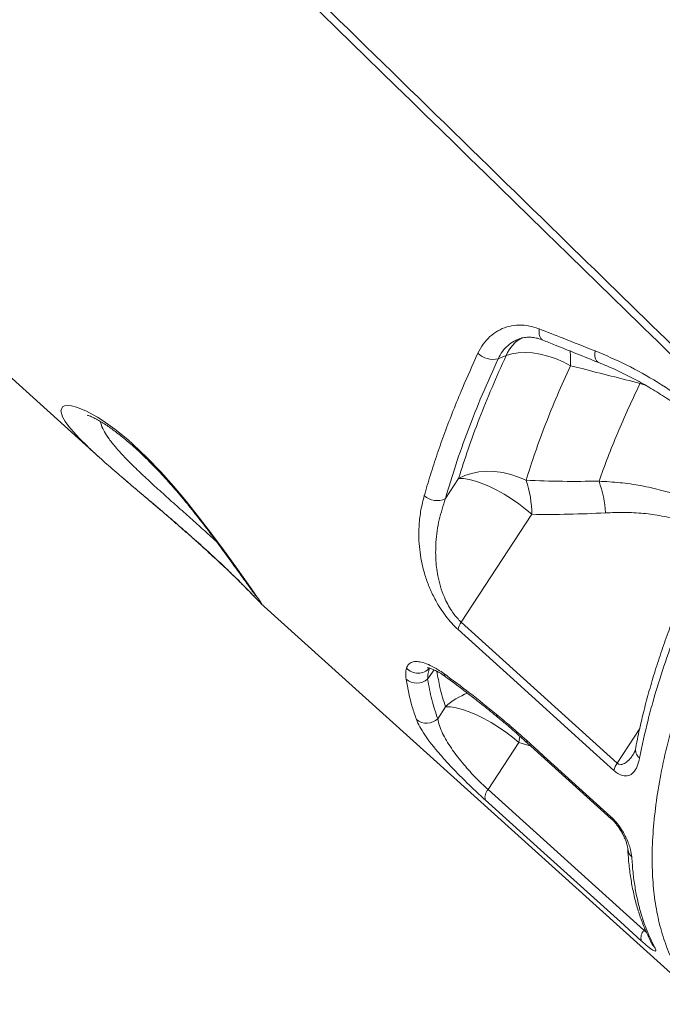
# Model space of a CAD drawing. Units: millimetres. Extents: x -10671 to 33209, y -8276 to 4193.
# Drawn here: x 5764 to 5975, y 984 to 1307 of the extents above; entities that cross this region are included whole.
import ezdxf

# ---------------------------------------------------------------- set-up
doc = ezdxf.new("R2010")
doc.units = ezdxf.units.MM

msp = doc.modelspace()

# ---------------------------------------------------------------- linework, layer by layer
at = {"color": 7, "linetype": 'Continuous', "lineweight": 15}
for p, q in [((5644.08, 1294.51), (5789.94, 1162.93)), ((5923.4, 1196.45), (5920.76, 1195.36)), ((5967.36, 1187.29), (5967.36, 1187.29)), ((5789.92, 1162.97), (5790.54, 1162.42)), ((5903.45, 1149.49), (5907.78, 1156.1)), ((5931.79, 1144.34), (5908.64, 1108.96)), ((5842.75, 1115.33), (5842.86, 1115.22)), ((5842.85, 1115.2), (5842.87, 1115.17)), ((5842.92, 1115.13), (5988.71, 983.61)), ((5908.64, 1108.96), (5959.8, 1062.75)), ((5900.93, 1077.3), (5903.49, 1081.21)), ((5927.5, 1069.45), (5917.43, 1054.06)), ((5930.33, 1069.35), (5957.97, 1044.39)), ((5917.43, 1054.06), (5968.61, 1007.88))]:
    msp.add_line(p, q, dxfattribs=at)
at = {"color": 8, "linetype": 'Continuous', "lineweight": 15}
for p, q in [((5968.97, 1186.75), (5967.36, 1187.29)), ((5899.72, 1093.31), (5897.6, 1090.28)), ((5959.8, 1062.75), (5967.24, 1074.12)), ((5927.88, 1071.61), (5927.5, 1069.45)), ((5931.55, 1068.25), (5927.5, 1069.45)), ((5968.61, 1007.88), (5968.92, 1008.35))]:
    msp.add_line(p, q, dxfattribs=at)
at = {"color": 8, "linetype": 'Continuous', "lineweight": 15, "flags": 128}
for points in [[(5935.45, 1201.49), (5935.18, 1201.63), (5934.75, 1202.04), (5934.43, 1202.63), (5934.24, 1203.38), (5934.18, 1204.24), (5934.26, 1205.18)], [(5952.59, 1197.94), (5952.49, 1196.98), (5952.54, 1196.09), (5952.72, 1195.32), (5953.03, 1194.71), (5953.45, 1194.28), (5953.75, 1194.13)], [(5786.04, 1166.58), (5783.23, 1169.36), (5781.38, 1171.36), (5779.87, 1173.17), (5778.66, 1174.83), (5777.82, 1176.29), (5777.22, 1178.28), (5777.73, 1179.57), (5778.43, 1179.93), (5779.43, 1180.05), (5780.75, 1179.92), (5782.37, 1179.51), (5785.42, 1178.29), (5789.21, 1176.23), (5791.12, 1175.02), (5794.95, 1172.28), (5799.19, 1168.84), (5801.02, 1167.22), (5805.45, 1163.02), (5810, 1158.28), (5814.28, 1153.49), (5818.45, 1148.52), (5822.76, 1143.11), (5826.8, 1137.81), (5830.95, 1132.2), (5834.65, 1127.07), (5837.6, 1122.95), (5840.03, 1119.53), (5840.03, 1119.53)], [(5920.13, 1078.8), (5920.33, 1078.12), (5920.6, 1077.79)], [(5930.03, 1070.22), (5930.17, 1069.56), (5930.33, 1069.35)], [(5957.67, 1045.26), (5957.81, 1044.6), (5957.98, 1044.39)], [(5972.11, 1002.36), (5971.51, 1003.02), (5971.23, 1003.49)]]:
    msp.add_lwpolyline(points, dxfattribs=at)
at = {"color": 7, "linetype": 'Continuous', "lineweight": 15, "flags": 128}
for points in [[(5944.49, 1193.09), (5942.09, 1194.34), (5939.6, 1195.41), (5937.06, 1196.26), (5934.52, 1196.89), (5932.02, 1197.29), (5929.62, 1197.45), (5927.36, 1197.36), (5925.27, 1197.02), (5923.4, 1196.45)], [(5907.78, 1156.1), (5909.8, 1157.06), (5912.04, 1157.78), (5914.45, 1158.25), (5916.98, 1158.45), (5919.6, 1158.37), (5922.26, 1158.03), (5924.9, 1157.43), (5927.47, 1156.58), (5929.93, 1155.49)], [(5907.78, 1156.1), (5909.39, 1156.05), (5911.25, 1155.75), (5913.32, 1155.21), (5915.55, 1154.44), (5917.9, 1153.45), (5920.32, 1152.26), (5922.77, 1150.9), (5925.19, 1149.4), (5927.53, 1147.78), (5929.74, 1146.08), (5931.79, 1144.34)], [(5958.76, 1060.31), (5951.94, 1066.47), (5924.65, 1091.12), (5907.6, 1106.52)], [(5903.49, 1081.21), (5905.1, 1081.16), (5906.96, 1080.87), (5909.03, 1080.33), (5911.26, 1079.55), (5913.61, 1078.56), (5916.03, 1077.38), (5918.48, 1076.02), (5920.9, 1074.51), (5923.24, 1072.89), (5925.46, 1071.19), (5927.5, 1069.45)], [(5930.03, 1070.22), (5936.85, 1064.06), (5957.67, 1045.26)], [(5967.72, 1004.45), (5960.9, 1010.61), (5933.6, 1035.24), (5916.54, 1050.63)]]:
    msp.add_lwpolyline(points, dxfattribs=at)
at = {"color": 8, "linetype": 'Continuous', "lineweight": 15}
for centre, radius, start, end in [((5934.21, 1191.97), 11.71, 117.6991, 157.4735), ((5913.92, 1194.87), 30.62, 356.6842, 5.9287), ((5904.71, 1092.42), 1.82, 189.9336, 233.2881), ((5918.4, 1065.18), 21.89, 110.4068, 132.9271), ((5969.44, 1067.2), 3.58, 170.987, 231.2906), ((5967.19, 1034.95), 3.92, 183.1595, 229.0049)]:
    msp.add_arc(centre, radius, start, end, dxfattribs=at)
at = {"color": 7, "linetype": 'Continuous', "lineweight": 15}
for centre, radius, start, end in [((5919.11, 1202.36), 7.19, 226.0734, 283.2573), ((5898.26, 1144.47), 33.53, 359.7655, 19.1752), ((5921.12, 1143.15), 34.89, 2.7339, 20.2162), ((5900.72, 1155.11), 6.26, 227.703, 295.9206), ((5913.72, 1105.34), 6.24, 144.5381, 169.1433), ((5894.43, 1097.38), 5.14, 222.9603, 318.0612), ((5894.05, 1094.4), 5.44, 230.1263, 310.8351), ((5897.28, 1081.05), 5.24, 230.4871, 314.2815), ((5964.89, 1059.13), 6.24, 144.5484, 169.1416), ((5920.17, 1051.52), 3.73, 137.1699, 193.7771), ((5971.35, 1005.34), 3.73, 137.1741, 193.7885)]:
    msp.add_arc(centre, radius, start, end, dxfattribs=at)
for points, knots in [([(6092.87, 1238.2), (6045.15, 1278.63), (5972.47, 1340.21), (5895.35, 1405.59), (5860.35, 1435.27), (5836.65, 1455.37), (5796.98, 1489.01), (5762.88, 1517.96), (5742.39, 1535.34)], [0, 0, 0, 0, 0.408267, 0.621709, 0.660588, 0.707928, 0.82453, 1, 1, 1, 1]), ([(5680.91, 1489.35), (5698.5, 1472.2), (5738.96, 1432.78), (5794.8, 1378.34), (5863.81, 1311.05), (5934.95, 1241.67), (5990.72, 1187.29), (6015.7, 1162.92)], [0, 0, 0, 0, 0.157655, 0.362522, 0.500387, 0.776118, 1, 1, 1, 1]), ([(6015.1, 1160.09), (5990.29, 1184.28), (5913.63, 1259.01), (5811.58, 1358.57), (5724.73, 1443.37), (5689.7, 1477.6), (5680.07, 1487.01)], [0, 0, 0, 0, 0.222112, 0.686164, 0.913714, 1, 1, 1, 1]), ([(5914.12, 1197.18), (5914.67, 1198.21), (5915.76, 1200.26), (5918, 1202.72), (5920.62, 1204.63), (5923.57, 1205.91), (5926.77, 1206.49), (5930.37, 1206.43), (5932.87, 1205.63), (5934.26, 1205.18)], [0, 0, 0, 0, 0.138666, 0.277327, 0.415469, 0.553613, 0.691421, 0.829203, 1, 1, 1, 1]), ([(5934.26, 1205.18), (5936.85, 1204.15), (5942.94, 1201.73), (5949.07, 1199.32), (5952.59, 1197.94)], [0, 0, 0, 0, 0.426145, 1, 1, 1, 1]), ([(5927.23, 1201.68), (5927.53, 1201.81), (5928.35, 1202.16), (5929.81, 1202.41), (5931.54, 1202.46), (5933.29, 1202.19), (5934.58, 1201.87), (5935.32, 1201.52), (5935.44, 1201.47)], [0, 0, 0, 0, 0.128668, 0.349976, 0.565759, 0.7561, 0.959133, 1, 1, 1, 1]), ([(5935.45, 1201.49), (5936.78, 1200.95), (5942.85, 1198.48), (5948.97, 1196.04), (5953.76, 1194.13)], [0, 0, 0, 0, 0.219035, 1, 1, 1, 1]), ([(5896.51, 1150.49), (5897.16, 1152.73), (5898.47, 1157.22), (5900.74, 1164.14), (5903.24, 1171.19), (5906, 1178.37), (5909.52, 1187), (5912.38, 1193.34), (5914.12, 1197.18)], [0, 0, 0, 0, 0.15232, 0.304732, 0.457146, 0.610319, 0.763493, 1, 1, 1, 1]), ([(5920.76, 1195.36), (5918.97, 1191.4), (5915.39, 1183.47), (5910.79, 1171.86), (5906.71, 1160.47), (5904.54, 1153.15), (5903.45, 1149.49)], [0, 0, 0, 0, 0.248333, 0.496667, 0.748333, 1, 1, 1, 1]), ([(5907.78, 1156.1), (5908.79, 1159.3), (5910.82, 1165.71), (5914.52, 1175.7), (5918.64, 1185.93), (5921.81, 1192.95), (5923.4, 1196.45)], [0, 0, 0, 0, 0.2486896, 0.4973825, 0.7486903, 1, 1, 1, 1]), ([(5952.59, 1197.94), (5956.06, 1196.48), (5963, 1193.54), (5973.24, 1187.73), (5983.29, 1180.93), (5989.65, 1175.46), (5992.83, 1172.73)], [0, 0, 0, 0, 0.2459799, 0.4919575, 0.74598, 1, 1, 1, 1]), ([(5944.49, 1193.09), (5943.03, 1189.86), (5940.1, 1183.39), (5936.26, 1173.89), (5932.8, 1164.54), (5930.89, 1158.5), (5929.93, 1155.49)], [0, 0, 0, 0, 0.248693, 0.497385, 0.748693, 1, 1, 1, 1]), ([(5967.36, 1187.29), (5961, 1188.9), (5953.37, 1190.83), (5945.77, 1192.77), (5944.49, 1193.09)], [0, 0, 0, 0, 0.8324606, 1, 1, 1, 1]), ([(5953.74, 1194.12), (5953.76, 1194.11), (5955.57, 1193.44), (5959.14, 1191.84), (5964.42, 1189.3), (5969.63, 1186.45), (5974.73, 1183.34), (5979.73, 1179.97), (5984.62, 1176.31), (5988.85, 1172.9), (5991.4, 1170.59), (5992.4, 1169.69)], [0, 0, 0, 0, 0.001545, 0.132771, 0.264373, 0.39565, 0.525956, 0.655627, 0.785407, 0.91597, 1, 1, 1, 1]), ([(5953.86, 1155.21), (5954.8, 1157.79), (5956.67, 1162.94), (5959.9, 1170.9), (5963.42, 1179.01), (5966.04, 1184.53), (5967.36, 1187.29)], [0, 0, 0, 0, 0.249024, 0.4980502, 0.7490256, 1, 1, 1, 1]), ([(5785.84, 1176.85), (5785.84, 1176.85), (5785.81, 1176.86), (5786.04, 1176.8), (5786.53, 1176.64), (5787.31, 1176.33), (5788.35, 1175.84), (5789.63, 1175.16), (5791.14, 1174.27), (5792.71, 1173.26), (5794.36, 1172.1), (5796.1, 1170.78), (5798.01, 1169.23), (5800.07, 1167.47), (5802.24, 1165.53), (5804.49, 1163.41), (5806.79, 1161.15), (5809.1, 1158.79), (5811.37, 1156.35), (5813.59, 1153.88), (5815.77, 1151.34), (5817.97, 1148.71), (5820.18, 1146), (5822.37, 1143.23), (5824.53, 1140.45), (5826.62, 1137.69), (5828.64, 1134.98), (5830.57, 1132.34), (5832.23, 1130.07), (5833.51, 1128.29), (5834.73, 1126.61), (5836, 1124.85), (5837.34, 1122.98), (5838.51, 1121.36), (5839.49, 1119.98), (5840.23, 1118.93), (5840.75, 1118.18), (5841.04, 1117.75), (5841.17, 1117.55), (5841.16, 1117.57), (5841.16, 1117.57)], [0, 0, 0, 0, 0.007351, 0.028087, 0.050459, 0.074324, 0.09939, 0.125317, 0.1518, 0.178335, 0.200931, 0.22484, 0.249748, 0.275513, 0.301967, 0.328931, 0.356217, 0.383633, 0.410953, 0.438026, 0.465096, 0.49334, 0.523275, 0.553982, 0.585495, 0.617793, 0.650818, 0.68448, 0.718669, 0.743138, 0.760995, 0.794594, 0.827919, 0.860859, 0.89327, 0.924926, 0.951883, 0.975626, 0.994541, 1, 1, 1, 1]), ([(5799.95, 1154.25), (5798.62, 1155.39), (5795.46, 1158.06), (5791.02, 1161.96), (5787.69, 1164.94), (5786.27, 1166.36), (5786.04, 1166.58)], [0, 0, 0, 0, 0.247999, 0.58635, 0.933872, 1, 1, 1, 1]), ([(5797.13, 1156.66), (5797.76, 1156.12), (5799.29, 1154.81), (5800.96, 1153.4), (5801.94, 1152.57)], [0, 0, 0, 0, 0.413532, 1, 1, 1, 1]), ([(5999.74, 1156.56), (5999.12, 1155.42), (5997.17, 1151.83), (5994.12, 1145.86), (5990.56, 1138.66), (5987.21, 1131.54), (5984.07, 1124.49), (5981.13, 1117.52), (5978.4, 1110.63), (5975.88, 1103.81), (5973.58, 1097.12), (5971.51, 1090.55), (5969.66, 1084.09), (5968.03, 1077.73), (5966.77, 1072.27), (5966.16, 1069), (5965.93, 1067.75)], [0, 0, 0, 0, 0.0356994, 0.1119043, 0.1880058, 0.2640679, 0.34016, 0.4163283, 0.4926373, 0.5691633, 0.6461767, 0.7220217, 0.7985348, 0.8754989, 0.9526979, 1, 1, 1, 1]), ([(5800.05, 1154.16), (5800.74, 1153.57), (5802.35, 1152.2), (5804.95, 1150), (5807.77, 1147.61), (5810.57, 1145.23), (5813.33, 1142.86), (5816.06, 1140.48), (5818.77, 1138.11), (5821.43, 1135.75), (5824.01, 1133.44), (5826.48, 1131.19), (5828.81, 1129.05), (5830.96, 1127.04), (5832.92, 1125.17), (5834.7, 1123.43), (5836.33, 1121.82), (5837.79, 1120.35), (5839.08, 1119.04), (5840.2, 1117.88), (5841.16, 1116.89), (5841.94, 1116.1), (5842.43, 1115.6), (5842.82, 1115.24), (5842.93, 1115.14)], [0, 0, 0, 0, 0.036465, 0.084671, 0.13207, 0.17849, 0.224274, 0.27043, 0.317145, 0.364265, 0.411615, 0.458935, 0.505942, 0.552403, 0.598097, 0.643016, 0.690123, 0.736889, 0.784617, 0.833384, 0.883471, 0.935842, 0.982893, 1, 1, 1, 1]), ([(5929.93, 1155.49), (5933.92, 1155.35), (5941.89, 1155.07), (5949.87, 1155.16), (5953.86, 1155.21)], [0, 0, 0, 0, 0.499826, 1, 1, 1, 1]), ([(6001.1, 1153.35), (5998.97, 1149.31), (5994.72, 1141.23), (5989.02, 1129.34), (5983.79, 1117.54), (5979.14, 1105.9), (5975.06, 1094.46), (5972.07, 1084.79), (5969.33, 1074.69), (5968.04, 1068.49), (5967.19, 1064.4)], [0, 0, 0, 0, 0.125819, 0.251733, 0.37755, 0.507023, 0.636602, 0.766075, 0.84575, 1, 1, 1, 1]), ([(5907.6, 1106.52), (5906.9, 1107.19), (5905.5, 1108.54), (5903.54, 1110.92), (5901.77, 1113.47), (5899.97, 1116.52), (5898.28, 1120.05), (5896.81, 1124.03), (5895.75, 1127.99), (5895.06, 1131.89), (5894.68, 1136.21), (5894.74, 1140.87), (5895.33, 1145.82), (5896.11, 1148.93), (5896.51, 1150.49)], [0, 0, 0, 0, 0.054668, 0.109384, 0.16387, 0.218416, 0.2989, 0.379531, 0.46447, 0.54973, 0.634852, 0.756404, 0.87828, 1, 1, 1, 1]), ([(5903.45, 1149.49), (5902.71, 1147.2), (5901.24, 1142.63), (5900.29, 1135.99), (5900.18, 1129.83), (5900.74, 1124.96), (5901.76, 1120.69), (5902.88, 1117.54), (5904.16, 1114.83), (5905.37, 1112.79), (5906.64, 1111.06), (5907.71, 1109.84), (5908.39, 1109.19), (5908.64, 1108.96)], [0, 0, 0, 0, 0.190948, 0.381678, 0.511622, 0.641296, 0.720101, 0.798724, 0.849798, 0.900782, 0.93952, 0.978232, 1, 1, 1, 1]), ([(5955.97, 1144.82), (5951.94, 1144.63), (5943.89, 1144.27), (5935.83, 1144.31), (5931.79, 1144.34)], [0, 0, 0, 0, 0.499787, 1, 1, 1, 1]), ([(5890.66, 1093.87), (5890.86, 1094.32), (5891.24, 1095.21), (5892.44, 1095.93), (5894.07, 1096.13), (5896.1, 1095.78), (5898.46, 1094.86), (5900.77, 1093.6), (5902.31, 1092.53), (5902.92, 1092.1)], [0, 0, 0, 0, 0.1511802, 0.3023489, 0.4527723, 0.6031813, 0.7522365, 0.9012795, 1, 1, 1, 1]), ([(5890.56, 1090.22), (5890.48, 1090.9), (5890.32, 1092.26), (5890.55, 1093.33), (5890.66, 1093.87)], [0, 0, 0, 0, 0.4968054, 1, 1, 1, 1]), ([(5897.45, 1094.02), (5897.45, 1094.02), (5897.4, 1094.01), (5897.63, 1094.01), (5898.12, 1093.92), (5898.89, 1093.68), (5899.91, 1093.25), (5901.12, 1092.61), (5902.37, 1091.85), (5903.25, 1091.21), (5903.63, 1090.94)], [0, 0, 0, 0, 0.035243, 0.162078, 0.295076, 0.435563, 0.578352, 0.727059, 0.883819, 1, 1, 1, 1]), ([(5898.26, 1093.94), (5898.07, 1093.39), (5897.7, 1092.29), (5897.64, 1090.95), (5897.6, 1090.28)], [0, 0, 0, 0, 0.497251, 1, 1, 1, 1]), ([(5902.92, 1092.1), (5905.76, 1090.01), (5911.44, 1085.82), (5917.23, 1081.14), (5920.13, 1078.8)], [0, 0, 0, 0, 0.499115, 1, 1, 1, 1]), ([(5893.94, 1077.01), (5893.46, 1078.39), (5892.02, 1082.51), (5891.14, 1087.14), (5890.56, 1090.22)], [0, 0, 0, 0, 0.335436, 1, 1, 1, 1]), ([(5897.6, 1090.28), (5898.02, 1088), (5898.85, 1083.42), (5900.24, 1079.34), (5900.93, 1077.3)], [0, 0, 0, 0, 0.499316, 1, 1, 1, 1]), ([(5903.62, 1090.95), (5903.84, 1090.79), (5906.03, 1089.2), (5909.91, 1086.29), (5915.19, 1082.19), (5918.65, 1079.43), (5920.43, 1077.93), (5920.6, 1077.79)], [0, 0, 0, 0, 0.038944, 0.391801, 0.689316, 0.970437, 1, 1, 1, 1]), ([(5920.13, 1078.8), (5921.77, 1077.42), (5925.07, 1074.66), (5928.37, 1071.7), (5930.03, 1070.22)], [0, 0, 0, 0, 0.499383, 1, 1, 1, 1]), ([(5916.54, 1050.63), (5915.65, 1051.45), (5913.87, 1053.07), (5911.08, 1055.73), (5908.33, 1058.45), (5905.63, 1061.22), (5903.09, 1063.96), (5900.66, 1066.74), (5898.48, 1069.44), (5896.52, 1072.16), (5894.91, 1074.75), (5894.27, 1076.26), (5893.94, 1077.01)], [0, 0, 0, 0, 0.089778, 0.179574, 0.269507, 0.359478, 0.453299, 0.547169, 0.651262, 0.755406, 0.877676, 1, 1, 1, 1]), ([(5900.93, 1077.3), (5901.09, 1076.57), (5901.4, 1075.1), (5902.41, 1072.65), (5903.74, 1070.15), (5905.28, 1067.72), (5907.05, 1065.27), (5908.95, 1062.88), (5910.99, 1060.51), (5913.12, 1058.23), (5915.3, 1056.03), (5916.72, 1054.71), (5917.43, 1054.06)], [0, 0, 0, 0, 0.12556, 0.251054, 0.356432, 0.461741, 0.555228, 0.648643, 0.736977, 0.825257, 0.912637, 1, 1, 1, 1]), ([(5920.6, 1077.78), (5921.56, 1076.98), (5923.91, 1075.03), (5927.16, 1072.2), (5929.44, 1070.13), (5930.33, 1069.33)], [0, 0, 0, 0, 0.2972087, 0.7264278, 1, 1, 1, 1]), ([(5965.92, 1067.75), (5965.86, 1067.47), (5965.73, 1066.81), (5965.5, 1066.22), (5965.27, 1065.8), (5965.24, 1065.75), (5965.23, 1065.74)], [0, 0, 0, 0, 0.27824, 0.666003, 0.937617, 1, 1, 1, 1]), ([(5967.19, 1064.4), (5966.97, 1063.46), (5966.52, 1061.58), (5965.27, 1059.61), (5963.68, 1058.52), (5961.9, 1058.46), (5960.2, 1059.13), (5959.2, 1059.95), (5958.76, 1060.31)], [0, 0, 0, 0, 0.221197, 0.44186, 0.634409, 0.795902, 0.910324, 1, 1, 1, 1]), ([(5957.67, 1045.26), (5958.3, 1044.63), (5959.56, 1043.38), (5961.03, 1041.31), (5962.1, 1039.52), (5962.96, 1037.84), (5963.68, 1036.11), (5964.38, 1033.99), (5964.53, 1032.76), (5964.62, 1032)], [0, 0, 0, 0, 0.150332, 0.300626, 0.404128, 0.507779, 0.642677, 0.777711, 1, 1, 1, 1]), ([(5957.98, 1044.39), (5958.2, 1044.18), (5958.66, 1043.74), (5959.41, 1042.89), (5960.16, 1041.9), (5960.89, 1040.8), (5961.57, 1039.62), (5962.17, 1038.41), (5962.67, 1037.22), (5963.02, 1036.12), (5963.22, 1035.31), (5963.28, 1034.84), (5963.28, 1034.75), (5963.28, 1034.73)], [0, 0, 0, 0, 0.068877, 0.141693, 0.223957, 0.311848, 0.40921, 0.516118, 0.630728, 0.751457, 0.87263, 0.972018, 1, 1, 1, 1]), ([(5963.31, 1034.73), (5963.39, 1033.32), (5963.57, 1030.21), (5964.15, 1025.61), (5964.98, 1020.91), (5966.06, 1016.44), (5967.38, 1012.19), (5968.95, 1008.17), (5970.25, 1005.28), (5971.09, 1003.79), (5971.26, 1003.51)], [0, 0, 0, 0, 0.118639, 0.262208, 0.405105, 0.546875, 0.687172, 0.827104, 0.96697, 1, 1, 1, 1]), ([(5964.62, 1032), (5964.74, 1030.29), (5964.97, 1026.88), (5965.64, 1022.03), (5966.54, 1017.38), (5967.72, 1012.96), (5969.44, 1007.82), (5971.08, 1004.45), (5972.11, 1002.36)], [0, 0, 0, 0, 0.1496, 0.299294, 0.448987, 0.599424, 0.749861, 1, 1, 1, 1]), ([(5972.11, 1002.36), (5972.23, 1002.11), (5972.47, 1001.62), (5972.54, 1001.2), (5972.36, 1001.04), (5971.92, 1001.16), (5971.24, 1001.57), (5970.14, 1002.36), (5968.89, 1003.41), (5967.92, 1004.27), (5967.72, 1004.45)], [0, 0, 0, 0, 0.128725, 0.257405, 0.386184, 0.514858, 0.630999, 0.747035, 0.947231, 1, 1, 1, 1]), ([(5971.21, 1003.5), (5971.23, 1003.47), (5971.27, 1003.4), (5971.26, 1003.42), (5971.26, 1003.43)], [0, 0, 0, 0, 0.425823, 1, 1, 1, 1])]:
    msp.add_open_spline(points, degree=3, knots=knots, dxfattribs=at)
at = {"color": 8, "linetype": 'Continuous', "lineweight": 15}
for points, knots in [([(5927.24, 1201.66), (5926.84, 1201.5), (5925.62, 1201.04), (5923.89, 1199.72), (5922.06, 1197.8), (5921.2, 1196.18), (5920.76, 1195.36)], [0, 0, 0, 0, 0.143885, 0.432014, 0.711919, 1, 1, 1, 1]), ([(5790.21, 1174.81), (5790.3, 1174.4), (5790.51, 1173.4), (5791.47, 1171.49), (5793.06, 1169.01), (5795.39, 1166.08), (5798.5, 1162.69), (5802.2, 1159.02), (5806.34, 1155.14), (5810.76, 1151.13), (5815.31, 1147.08), (5819.82, 1143.06), (5824.08, 1139.24), (5826.96, 1136.63), (5828.24, 1135.47), (5828.34, 1135.37)], [0, 0, 0, 0, 0.051832, 0.127911, 0.203668, 0.290226, 0.378705, 0.467151, 0.554851, 0.642539, 0.730053, 0.817561, 0.904708, 0.991851, 1, 1, 1, 1]), ([(5986.3, 986.07), (5985.98, 986.37), (5984.16, 988.1), (5981.38, 991.94), (5978.02, 997.62), (5975.34, 1004.06), (5973.33, 1011.03), (5972, 1018.52), (5971.31, 1026.48), (5971.25, 1035.04), (5971.87, 1044.2), (5973.16, 1053.93), (5975.1, 1064.02), (5977.67, 1074.43), (5980.84, 1085.11), (5984.65, 1096.23), (5989.12, 1107.78), (5994.25, 1119.72), (5999.25, 1130.35), (6004.28, 1140.37), (6009.23, 1149.74), (6013.15, 1156.64), (6015.1, 1160.09)], [0, 0, 0, 0, 0.011237, 0.064438, 0.119185, 0.173976, 0.228722, 0.281922, 0.335163, 0.388364, 0.443109, 0.497899, 0.552644, 0.605844, 0.659085, 0.712285, 0.767029, 0.821819, 0.876563, 0.910261, 0.955082, 1, 1, 1, 1]), ([(5953.86, 1155.21), (5956.16, 1155.07), (5960.77, 1154.81), (5967.67, 1153.82), (5974.53, 1152.3), (5981.83, 1149.94), (5988.07, 1147.1), (5991.88, 1144.69), (5993.16, 1143.88)], [0, 0, 0, 0, 0.168208, 0.336385, 0.507818, 0.679194, 0.892245, 1, 1, 1, 1]), ([(5801.94, 1152.57), (5802.86, 1151.79), (5805.65, 1149.43), (5810.51, 1145.32), (5816.26, 1140.38), (5821.77, 1135.55), (5826.88, 1130.93), (5831.48, 1126.63), (5835.39, 1122.83), (5838.59, 1119.61), (5840.92, 1117.2), (5842.33, 1115.71), (5842.64, 1115.43), (5842.75, 1115.33)], [0, 0, 0, 0, 0.049477, 0.150679, 0.249215, 0.347745, 0.446293, 0.544845, 0.644131, 0.743428, 0.84346, 0.943515, 1, 1, 1, 1]), ([(5990.24, 1137.92), (5989.4, 1138.42), (5987.42, 1139.6), (5984.14, 1141.05), (5979.74, 1142.62), (5974.5, 1143.89), (5968.4, 1144.72), (5962.2, 1145.05), (5958.05, 1144.89), (5955.97, 1144.82)], [0, 0, 0, 0, 0.079931, 0.18878, 0.297647, 0.4709, 0.644238, 0.822096, 1, 1, 1, 1]), ([(5840.03, 1119.53), (5840.24, 1119.24), (5840.82, 1118.41), (5841.63, 1117.27), (5842.39, 1116.2), (5842.9, 1115.44), (5843.15, 1115.04), (5843.16, 1114.94), (5843, 1115.08), (5842.93, 1115.14)], [0, 0, 0, 0, 0.0878944, 0.2494292, 0.4109521, 0.5776501, 0.744336, 0.8918137, 1, 1, 1, 1]), ([(5903.49, 1081.21), (5902.83, 1083.26), (5901.65, 1086.92), (5900.97, 1091.02), (5900.66, 1092.83)], [0, 0, 0, 0, 0.5586818, 1, 1, 1, 1]), ([(5959.8, 1062.75), (5959.97, 1062.63), (5960.2, 1062.45), (5960.78, 1062.24), (5961.19, 1062.26), (5962.03, 1062.45), (5963.12, 1063.12), (5964.32, 1064.36), (5964.98, 1065.43), (5965.22, 1065.82)], [0, 0, 0, 0, 0.071335, 0.100274, 0.238049, 0.245651, 0.488157, 0.812345, 1, 1, 1, 1]), ([(5968.61, 1007.88), (5968.71, 1007.78), (5968.98, 1007.54), (5969.23, 1007.41), (5969.39, 1007.32)], [0, 0, 0, 0, 0.381697, 1, 1, 1, 1])]:
    msp.add_open_spline(points, degree=3, knots=knots, dxfattribs=at)

doc.saveas('drawing.dxf')
